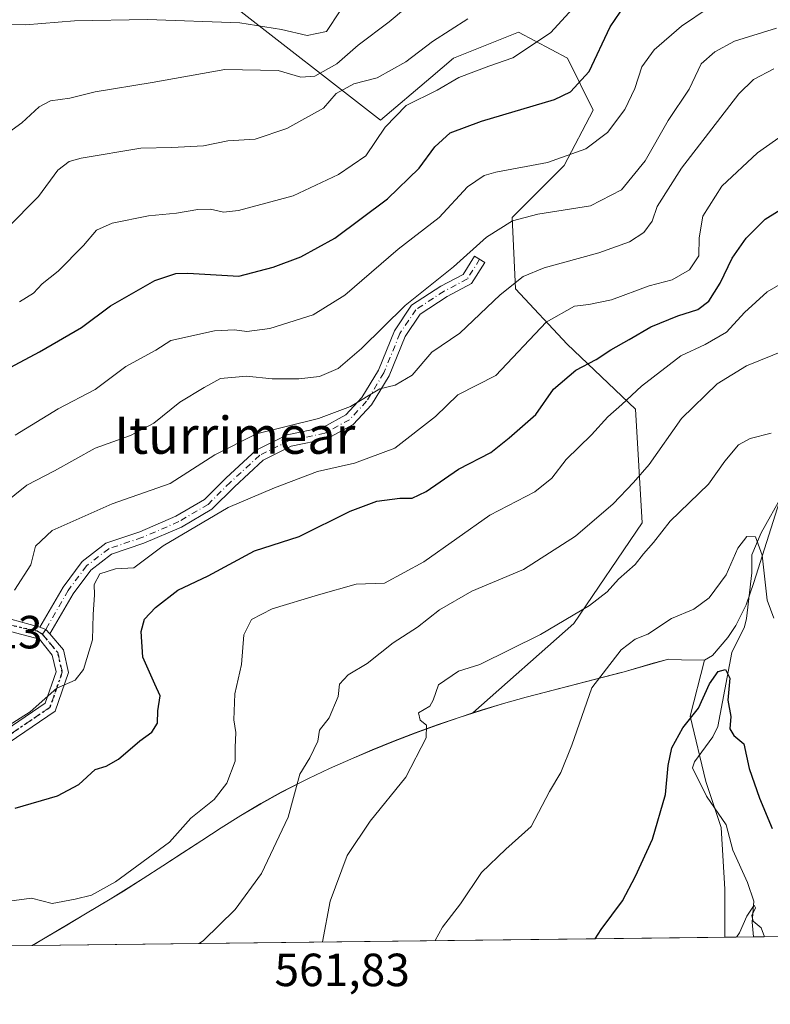
# Model space of a CAD drawing. Units: metres. Extents: x 579863 to 583310, y 4754344 to 4756698.
# Drawn here: x 580956 to 581118, y 4754344 to 4754556 of the extents above; entities that cross this region are included whole.
import ezdxf
from ezdxf.enums import TextEntityAlignment as Align

# ---------------------------------------------------------------- set-up
doc = ezdxf.new("R2010")
doc.units = ezdxf.units.M
doc.header["$MEASUREMENT"] = 0
doc.linetypes.add('DGN Style 4', pattern=[2.6384748266838614, 1.318413404963828, -0.6592067024819142, 0.001648016756204785, -0.6592067024819142])
doc.linetypes.add('DGN Style 5', pattern=[1.1536117293433497, 0.4944050268614355, -0.6592067024819142])
for name, color, linetype, lineweight in [('Arbolado forestal CxS', 92, 'Continuous', 0), ('Camino Cxs', 7, 'Continuous', 0), ('Camino eje', 30, 'DGN Style 4', 13), ('Comarca CxS', 21, 'Continuous', 0), ('Comunidad Autónoma CxS', 142, 'Continuous', 0), ('Corriente natural lineal', 142, 'Continuous', 13), ('Curva de nivel maestra', 30, 'Continuous', 30), ('Curva de nivel normal', 30, 'Continuous', 0), ('Espacio natural protegido CxS', 121, 'Continuous', 0), ('Municipio', 91, 'Continuous', 13), ('Municipio CxS', 4, 'Continuous', 0), ('Prado CxS', 92, 'Continuous', 0), ('Provincia CxS', 1, 'Continuous', 0), ('Ruta', 7, 'DGN Style 5', 30), ('Rótulo de punto de cota en terreno', 7, 'Continuous', 0), ('Texto cartográfico', 7, 'Continuous', 0)]:
    doc.layers.add(name, color=color, linetype=linetype, lineweight=lineweight)
doc.styles.add('Style-Arial', font='txt')

msp = doc.modelspace()

# ---------------------------------------------------------------- linework, layer by layer
at = {"layer": 'Arbolado forestal CxS', "color": 92, "linetype": 'Continuous', "lineweight": 0, "extrusion": (0.114285338508636, 0.001356628505483925, 0.9934470398370839), "elevation": 73404.21072556257, "flags": 128}
msp.add_lwpolyline([(4747125.996318425, -633266.2260051006), (4747125.996318424, -633259.9929237397)], dxfattribs=at)
at = {"layer": 'Arbolado forestal CxS', "color": 92, "linetype": 'Continuous', "lineweight": 0, "extrusion": (-0.1921828343724993, -0.002280392753651962, 0.9813564887345688), "elevation": -121987.0868981482, "flags": 128}
msp.add_lwpolyline([(-4747129.050868288, 625749.7060879144), (-4747129.050868288, 625703.15734031)], dxfattribs=at)
at = {"layer": 'Arbolado forestal CxS', "color": 92, "linetype": 'Continuous', "lineweight": 0, "extrusion": (0.04767256428981092, 0.0005656662393404265, 0.9988628567705076), "elevation": 30952.69046744587, "flags": 128}
msp.add_lwpolyline([(4747129.108506287, -636575.680458073), (4747129.108506287, -636492.5336622547)], dxfattribs=at)
at = {"layer": 'Arbolado forestal CxS', "color": 92, "linetype": 'Continuous', "lineweight": 0}
for points in [[(581053.7143000001, 4754406.793099999, 559.0602000000072), (581075.4627, 4754426.0569, 560.2819000000018), (581090.1546999998, 4754447.744700001, 563.1364999999934), (581088.7559000002, 4754472.2305, 569.5446999999986), (581074.0642999997, 4754486.2227, 578.3629999999976), (581062.8709000006, 4754498.1163, 585.4704999999958), (581062.1715000002, 4754513.5075, 591.4075000000012), (581073.3652999997, 4754524.701099999, 595.276199999993), (581079.6618999997, 4754536.5941, 598.1888999999937), (581074.0654999996, 4754547.787900001, 603.2682999999961), (581063.5713000001, 4754553.3849, 607.1205000000045), (581049.5793000003, 4754547.7885, 607.2396000000008), (581044.6816999996, 4754543.590700001, 606.8107000000019), (581033.8322999999, 4754534.410900001, 606.8653000000049), (581001.8935000002, 4754559.2841, 622.526199999993), (580986.3645000001, 4754656.133099999, 647.9348000000027), (580956.4978999998, 4754679.363500001, 654.542300000001), (580851.9637000002, 4754705.913899999, 662.3935000000056), (580811.7377000004, 4754709.4735, 666.6349999999948), (580748.5129000006, 4754715.068700001, 667.4694000000018), (580711.8063000003, 4754708.712099999, 667.3653999999951), (580675.9698999999, 4754702.506100001, 667.119000000006), (580656.4508999996, 4754698.419500001, 664.8463999999949), (580626.6838999996, 4754691.074100001, 658.3215999999958)], [(581053.7143000001, 4754406.793099999, 559.0602000000072), (581075.4627, 4754426.0569, 560.2819000000018), (581090.1546999998, 4754447.744700001, 563.1364999999934), (581088.7559000002, 4754472.2305, 569.5446999999986), (581074.0642999997, 4754486.2227, 578.3629999999976), (581062.8709000006, 4754498.1163, 585.4704999999958), (581062.1715000002, 4754513.5075, 591.4075000000012), (581073.3652999997, 4754524.701099999, 595.276199999993), (581079.6618999997, 4754536.5941, 598.1888999999937), (581074.0654999996, 4754547.787900001, 603.2682999999961), (581063.5713000001, 4754553.3849, 607.1205000000045), (581049.5793000003, 4754547.7885, 607.2396000000008), (581044.6816999996, 4754543.590700001, 606.8107000000019), (581033.8322999999, 4754534.410900001, 606.8653000000049), (581001.8935000002, 4754559.2841, 622.526199999993), (580986.3645000001, 4754656.133099999, 647.9348000000027), (580956.4978999998, 4754679.363500001, 654.542300000001), (580851.9637000002, 4754705.913899999, 662.3935000000056), (580811.7377000004, 4754709.4735, 666.6349999999948), (580748.5129000006, 4754715.068700001, 667.4694000000018), (580711.8063000003, 4754708.712099999, 667.3653999999951), (580675.9698999999, 4754702.506100001, 667.119000000006), (580656.4508999996, 4754698.419500001, 664.8463999999949), (580626.6838999996, 4754691.074100001, 658.3215999999958)], [(581001.8935000002, 4754559.2841, 622.526199999993), (581033.8322999999, 4754534.410900001, 606.8653000000049), (581044.6816999996, 4754543.590700001, 606.8107000000019), (581049.5793000003, 4754547.7885, 607.2396000000008), (581063.5713000001, 4754553.3849, 607.1205000000045), (581074.0654999996, 4754547.787900001, 603.2682999999961), (581079.6618999997, 4754536.5941, 598.1888999999937), (581073.3652999997, 4754524.701099999, 595.276199999993), (581062.1715000002, 4754513.5075, 591.4075000000012), (581062.8709000006, 4754498.1163, 585.4704999999958), (581074.0642999997, 4754486.2227, 578.3629999999976), (581088.7559000002, 4754472.2305, 569.5446999999986), (581090.1546999998, 4754447.744700001, 563.1364999999934), (581075.4627, 4754426.0569, 560.2819000000018), (581053.7143000001, 4754406.793099999, 559.0602000000072), (581050.7468999998, 4754405.835100001, 559.4375), (581046.0069000004, 4754404.215100001, 560.1279999999971), (581041.3066999996, 4754402.5053, 561.1401000000042), (581036.6366999998, 4754400.715500001, 562.0993000000017), (581032.0069000004, 4754398.8355, 562.9364999999962), (581027.4167, 4754396.875700001, 563.4710999999952), (581022.8567000004, 4754394.835700001, 564.104800000001), (581018.3367, 4754392.705900001, 565.1015999999945), (581016.8667000001, 4754391.9959, 565.476999999999), (581012.4167, 4754389.7061, 566.6967000000004), (581008.0565, 4754387.2763, 567.7428000000073), (581003.7666999997, 4754384.726299999, 568.6203999999998), (580999.5264999997, 4754382.076300001, 569.2073999999993), (580995.3164999997, 4754379.3665, 569.3558000000048), (580991.1265000004, 4754376.626499999, 569.4622999999992), (580986.9364999998, 4754373.876499999, 569.6049000000058), (580982.7363, 4754371.1569, 569.744000000006), (580978.4965000004, 4754368.4869, 570.0957999999955), (580975.5862999996, 4754366.706900001, 569.9787000000069), (580970.6463000001, 4754363.757099999, 569.4033000000054), (580965.8661000002, 4754360.907299999, 568.900999999998), (580961.2562999995, 4754358.1775, 568.3779000000068), (580958.8043999998, 4754356.737000001, 568.161500000002), (580694.6798, 4754353.603, 569.5843000000023)], [(581169.9071000004, 4754359.241900001, 554.6567000000068), (581107.9994000001, 4754358.507400001, 545.7644), (581107.9996999997, 4754368.865300001, 546.5671000000002), (581107.1727, 4754382.095100001, 547.7056000000011), (581103.8651000002, 4754392.0175, 548.136799999993), (581100.5579000004, 4754406.074100001, 550.9043999999994), (581103.5966999996, 4754418.183700001, 552.212400000004), (581098.6370999999, 4754418.234099999, 553.1379000000015), (581095.8268999998, 4754418.394099999, 553.6851000000024), (581092.5267000003, 4754417.484099999, 554.0136000000057), (581086.2969000004, 4754415.6643, 554.7341000000015), (581085.6539000003, 4754415.4981, 554.8175000000047), (581065.1769000003, 4754410.204500001, 557.4575000000041), (581060.3267000001, 4754408.824899999, 558.1312999999936), (581055.5170999998, 4754407.3749, 558.7924000000058), (581053.7143000001, 4754406.793099999, 559.0602000000072), (581075.4627, 4754426.0569, 560.2819000000018), (581090.1546999998, 4754447.744700001, 563.1364999999934), (581088.7559000002, 4754472.2305, 569.5446999999986), (581074.0642999997, 4754486.2227, 578.3629999999976), (581062.8709000006, 4754498.1163, 585.4704999999958), (581062.1715000002, 4754513.5075, 591.4075000000012), (581073.3652999997, 4754524.701099999, 595.276199999993), (581079.6618999997, 4754536.5941, 598.1888999999937), (581074.0654999996, 4754547.787900001, 603.2682999999961), (581063.5713000001, 4754553.3849, 607.1205000000045), (581049.5793000003, 4754547.7885, 607.2396000000008), (581044.6816999996, 4754543.590700001, 606.8107000000019), (581033.8322999999, 4754534.410900001, 606.8653000000049), (581001.8935000002, 4754559.2841, 622.526199999993)], [(581107.9994000001, 4754358.5075, 545.7644), (581107.9996999997, 4754368.865300001, 546.5671000000002), (581107.1727, 4754382.095100001, 547.7056000000011), (581103.8651000002, 4754392.0175, 548.136799999993), (581100.5579000004, 4754406.074100001, 550.9043999999994), (581103.5966999996, 4754418.183700001, 552.212400000004), (581098.6370999999, 4754418.234099999, 553.1379000000015), (581095.8268999998, 4754418.394099999, 553.6851000000024), (581092.5267000003, 4754417.484099999, 554.0136000000057), (581086.2969000004, 4754415.6643, 554.7341000000015), (581085.6539000003, 4754415.4981, 554.8175000000047), (581065.1769000003, 4754410.204500001, 557.4575000000041), (581060.3267000001, 4754408.824899999, 558.1312999999936), (581055.5170999998, 4754407.3749, 558.7924000000058), (581053.7143000001, 4754406.793099999, 559.0602000000072)], [(581053.7143000001, 4754406.793099999, 559.0602000000072), (581050.7468999998, 4754405.835100001, 559.4375), (581046.0069000004, 4754404.215100001, 560.1279999999971), (581041.3066999996, 4754402.5053, 561.1401000000042), (581036.6366999998, 4754400.715500001, 562.0993000000017), (581032.0069000004, 4754398.8355, 562.9364999999962), (581027.4167, 4754396.875700001, 563.4710999999952), (581022.8567000004, 4754394.835700001, 564.104800000001), (581018.3367, 4754392.705900001, 565.1015999999945), (581016.8667000001, 4754391.9959, 565.476999999999), (581012.4167, 4754389.7061, 566.6967000000004), (581008.0565, 4754387.2763, 567.7428000000073), (581003.7666999997, 4754384.726299999, 568.6203999999998), (580999.5264999997, 4754382.076300001, 569.2073999999993), (580995.3164999997, 4754379.3665, 569.3558000000048), (580991.1265000004, 4754376.626499999, 569.4622999999992), (580986.9364999998, 4754373.876499999, 569.6049000000058), (580982.7363, 4754371.1569, 569.744000000006), (580978.4965000004, 4754368.4869, 570.0957999999955), (580975.5862999996, 4754366.706900001, 569.9787000000069), (580970.6463000001, 4754363.757099999, 569.4033000000054), (580965.8661000002, 4754360.907299999, 568.900999999998), (580961.2562999995, 4754358.1775, 568.3779000000068), (580958.8046000004, 4754356.737199999, 568.161500000002)]]:
    msp.add_polyline3d(points, dxfattribs=at)
at = {"layer": 'Camino Cxs', "color": 7, "linetype": 'Continuous', "lineweight": 0, "extrusion": (-0.4581058928431226, -0.7683480860554032, 0.446967794810101), "elevation": -3918932.992341055, "flags": 128}
msp.add_lwpolyline([(-1935775.496941059, 1958775.525075277), (-1935776.738158476, 1958776.235041143), (-1935778.098037697, 1958775.689068337)], dxfattribs=at)
msp.add_lwpolyline([(-1935775.496941059, 1958775.525075277), (-1935776.738158476, 1958776.235041143), (-1935778.098037697, 1958775.689068337)], dxfattribs=at)
at = {"layer": 'Camino Cxs', "color": 7, "linetype": 'Continuous', "lineweight": 0}
msp.add_polyline3d([(580962.6240999997, 4754423.8575, 585.9045999999944), (580961.7204999998, 4754424.765699999, 586.5396999999939), (580960.4275000002, 4754425.252499999, 586.0513000000064), (580965.4539000001, 4754433.8891, 587.2804999999935), (580969.5727000004, 4754439.380700001, 587.0347999999941), (580974.6485000001, 4754443.328299999, 587.2451000000001), (580981.9496999999, 4754445.7619, 589.4510000000009), (580989.7641000003, 4754449.1479, 592.366200000004), (580995.9018999999, 4754452.7281, 593.3657999999997), (581000.5657000003, 4754457.3915, 591.5647000000026), (581007.0707, 4754463.3541, 594.3361000000004), (581013.7352999998, 4754466.6865, 592.6803999999975), (581021.3828999996, 4754468.2685, 595.4014000000025), (581026.3211000003, 4754470.984300001, 594.6606999999931), (581029.7927000001, 4754474.703700001, 596.3457000000053), (581033.3733000001, 4754480.585700001, 600.1572000000015), (581036.8230999997, 4754489.077099999, 602.3513999999996), (581040.4839000005, 4754494.568299999, 601.7786999999954), (581046.8438999997, 4754498.715700001, 601.3108999999968), (581051.6139000002, 4754501.226100001, 602.9520000000048), (581054.0736999996, 4754505.161499999, 603.9712000000001), (581056.2785, 4754503.783500001, 600.8901999999945), (581053.4463000001, 4754499.252499999, 601.3224999999948), (581048.1623000001, 4754496.4715, 598.6022999999988), (581042.3510999996, 4754492.6819, 595.9622999999992), (581039.1327000001, 4754487.8543, 600.4918000000034), (581035.7030999997, 4754479.412900001, 597.6437000000005), (581031.8750999998, 4754473.124299999, 592.5877999999939), (581027.9382999997, 4754468.906300001, 594.4550000000017), (581022.2928999999, 4754465.801700001, 596.0813000000053), (581014.5944999997, 4754464.209100001, 593.8111000000063), (581008.5591000002, 4754461.191500001, 591.7358999999997), (581002.3640999999, 4754455.5131, 591.1119999999937), (580997.5025000004, 4754450.651699999, 593.100099999996), (580990.9401000004, 4754446.823899999, 591.7676000000065), (580982.8794999998, 4754443.3311, 587.0209999999934), (580975.8931, 4754441.002499999, 584.6100000000006), (580971.4436999997, 4754437.542099999, 583.1043000000063), (580967.6249000002, 4754432.450300001, 586.3505000000005)], close=True, dxfattribs=at)
for points in [[(580960.4275000002, 4754425.252499999, 586.0513000000064), (580965.4539000001, 4754433.8891, 587.2804999999935), (580969.5727000004, 4754439.380700001, 587.0347999999941), (580974.6485000001, 4754443.328299999, 587.2451000000001), (580981.9496999999, 4754445.7619, 589.4510000000009), (580989.7641000003, 4754449.1479, 592.366200000004), (580995.9018999999, 4754452.7281, 593.3657999999997), (581000.5657000003, 4754457.3915, 591.5647000000026), (581007.0707, 4754463.3541, 594.3361000000004), (581013.7352999998, 4754466.6865, 592.6803999999975), (581021.3828999996, 4754468.2685, 595.4014000000025), (581026.3211000003, 4754470.984300001, 594.6606999999931), (581029.7927000001, 4754474.703700001, 596.3457000000053), (581033.3733000001, 4754480.585700001, 600.1572000000015), (581036.8230999997, 4754489.077099999, 602.3513999999996), (581040.4839000005, 4754494.568299999, 601.7786999999954), (581046.8438999997, 4754498.715700001, 601.3108999999968), (581051.6139000002, 4754501.226100001, 602.9520000000048), (581054.0736999996, 4754505.161499999, 603.9712000000001), (581056.2785, 4754503.783500001, 600.8901999999945), (581053.4463000001, 4754499.252499999, 601.3224999999948), (581048.1623000001, 4754496.4715, 598.6022999999988), (581042.3510999996, 4754492.6819, 595.9622999999992), (581039.1327000001, 4754487.8543, 600.4918000000034), (581035.7030999997, 4754479.412900001, 597.6437000000005), (581031.8750999998, 4754473.124299999, 592.5877999999939), (581027.9382999997, 4754468.906300001, 594.4550000000017), (581022.2928999999, 4754465.801700001, 596.0813000000053), (581014.5944999997, 4754464.209100001, 593.8111000000063), (581008.5591000002, 4754461.191500001, 591.7358999999997), (581002.3640999999, 4754455.5131, 591.1119999999937), (580997.5025000004, 4754450.651699999, 593.100099999996), (580990.9401000004, 4754446.823899999, 591.7676000000065), (580982.8794999998, 4754443.3311, 587.0209999999934), (580975.8931, 4754441.002499999, 584.6100000000006), (580971.4436999997, 4754437.542099999, 583.1043000000063), (580967.6249000002, 4754432.450300001, 586.3505000000005), (580962.6240999997, 4754423.8575, 585.9045999999944)], [(580842.2339000005, 4754428.715500001, 600.282600000006), (580849.1435000002, 4754424.632300001, 601.8975999999967), (580873.6671000002, 4754419.7919, 601.9061999999976), (580894.1098999997, 4754418.4935, 601.1235000000015), (580915.5401, 4754418.817700001, 594.9961000000039), (580934.6023000004, 4754421.402100001, 595.2010000000009), (580944.6815, 4754424.9783, 589.0993000000017), (580954.2279000003, 4754427.0239, 584.907600000006), (580960.4275000002, 4754425.252499999, 586.0513000000064)], [(580868.7993999999, 4754355.669000001, 577.781099999993), (580886.0175000001, 4754362.842900001, 582.1766999999963), (580899.9795000004, 4754369.9857, 583.6958000000013), (580937.4757000003, 4754392.4825, 582.3810999999987), (580961.5888999999, 4754408.878500001, 584.6082000000024), (580963.9379000004, 4754415.631300001, 581.8714999999938), (580963.1118999999, 4754419.2105, 582.6350999999995), (580960.3646999998, 4754422.683499999, 583.8540000000066), (580954.1379000006, 4754424.3455, 585.1215999999986), (580945.3914999999, 4754422.4715, 586.5267000000022), (580935.2181000002, 4754418.8619, 594.1650999999983), (580915.7351000002, 4754416.2203, 593.7548999999999), (580894.0471000001, 4754415.892300001, 600.5004000000044), (580873.3315000003, 4754417.207900001, 600.5532999999997), (580848.2037000004, 4754422.1677, 599.1707000000024), (580840.7407000001, 4754426.5779, 600.5617000000057)], [(580954.2279000003, 4754427.0239, 584.907600000006), (580960.4275000002, 4754425.252499999, 586.0513000000064), (580961.7204999998, 4754424.765699999, 586.5396999999939), (580962.6240999997, 4754423.8575, 585.9045999999944), (580965.5060999999, 4754420.3989, 583.1843999999984), (580966.6398999998, 4754415.485300001, 582.3812999999936), (580963.7620999999, 4754407.212099999, 584.7158000000054), (580938.8766999999, 4754390.290899999, 582.0495999999986)], [(580962.6240999997, 4754423.8575, 585.9045999999944), (580965.5060999999, 4754420.3989, 583.1843999999984), (580966.6398999998, 4754415.485300001, 582.3812999999936), (580963.7620999999, 4754407.212099999, 584.7158000000054), (580938.8766999999, 4754390.290899999, 582.0495999999986), (580901.2418999998, 4754367.711100001, 580.287599999996), (580887.1113, 4754360.481899999, 580.5654999999971), (580875.7580000004, 4754355.751599999, 576.9039000000049)], [(580937.4757000003, 4754392.4825, 582.3810999999987), (580961.5888999999, 4754408.878500001, 584.6082000000024), (580963.9379000004, 4754415.631300001, 581.8714999999938), (580963.1118999999, 4754419.2105, 582.6350999999995), (580960.3646999998, 4754422.683499999, 583.8540000000066), (580954.1379000006, 4754424.3455, 585.1215999999986)]]:
    msp.add_polyline3d(points, dxfattribs=at)
at = {"layer": 'Camino eje', "color": 30, "linetype": 'DGN Style 4', "lineweight": 13}
for points in [[(581055.1760999998, 4754504.4725, 602.3650000000052), (581052.5301000001, 4754500.2393, 601.9205999999976), (581047.5031000003, 4754497.593699999, 598.9872000000032), (581041.4175000004, 4754493.6251, 598.9676999999938), (581037.9779000003, 4754488.465700001, 601.432799999995), (581034.5380999995, 4754479.999299999, 598.8157999999967), (581030.8339000001, 4754473.913899999, 594.4320000000008), (581027.1297000004, 4754469.9453, 594.3828000000067), (581021.8378999997, 4754467.0351, 595.2597999999998), (581014.1649000002, 4754465.447699999, 593.1321000000025), (581007.8148999996, 4754462.2729, 592.6235000000015), (581001.4649, 4754456.452299999, 591.3184000000037), (580996.7023, 4754451.689900001, 593.228099999993), (580990.3520999998, 4754447.985900001, 591.8959999999934), (580982.4146999996, 4754444.546499999, 587.982600000003), (580975.2708999999, 4754442.165300001, 585.3524000000034), (580970.5083, 4754438.461300001, 584.9943000000058), (580966.5395000001, 4754433.169700001, 586.7896000000037), (580961.7204999998, 4754424.765699999, 586.5396999999939), (580961.0425000004, 4754423.7247, 585.061400000006)], [(580841.4873000003, 4754427.646700001, 600.4361000000063), (580848.6737000003, 4754423.4001, 600.289300000004), (580873.4993000003, 4754418.4999, 601.1184000000068), (580894.0784999998, 4754417.1929, 600.5173000000068), (580915.6375000002, 4754417.519099999, 593.5513999999966), (580934.9101, 4754420.131899999, 594.6027999999933), (580945.0365000004, 4754423.7249, 587.7451000000001), (580954.1829000004, 4754425.684699999, 585.0081000000064), (580959.9188999999, 4754424.378500001, 584.9934000000068), (580961.0425000004, 4754423.7247, 585.061400000006)], [(580961.0425000004, 4754423.7247, 585.061400000006), (580964.3091000002, 4754419.8047, 582.9510000000009), (580965.2889, 4754415.558300001, 582.1251000000047), (580962.6754999999, 4754408.045299999, 584.2955999999976), (580938.1763000004, 4754391.386700001, 582.0889000000025), (580900.6107000001, 4754368.8485, 582.1193000000058), (580886.5645000003, 4754361.662500001, 581.1386999999959), (580872.2785999998, 4754355.7104, 578.3810999999987)]]:
    msp.add_polyline3d(points, dxfattribs=at)
at = {"layer": 'Comarca CxS', "color": 21, "linetype": 'Continuous', "lineweight": 0, "flags": 128}
msp.add_lwpolyline([(582254.2455475881, 4754372.108433504), (580958.8444352347, 4754356.737524049), (580133.9444684726, 4754346.94946491), (579890.4300006079, 4754344.059982417), (579863.4500006092, 4756657.509982391)], dxfattribs=at)
at = {"layer": 'Comunidad Autónoma CxS', "color": 142, "linetype": 'Continuous', "lineweight": 0, "flags": 128}
msp.add_lwpolyline([(580133.9444684726, 4754346.94946491), (579890.4300006079, 4754344.059982417), (579863.4500006092, 4756657.509982391), (580065.3879298702, 4756659.907547059), (583261.9800006361, 4756697.859982393), (583267.516678413, 4756242.837510965), (583290.130000636, 4754384.399982415), (582254.2455475881, 4754372.108433504), (580958.8444352347, 4754356.737524049)], close=True, dxfattribs=at)
at = {"layer": 'Corriente natural lineal', "color": 142, "linetype": 'Continuous', "lineweight": 13}
msp.add_polyline3d([(581120.4765, 4754453.8738, 558.0574000000051), (581115.7840999998, 4754445.602399999, 556.6931999999942), (581113.8343000002, 4754440.871200001, 555.5077000000019), (581113.8053000001, 4754436.988100001, 554.7884999999952), (581112.6914999997, 4754427.1505, 552.2786000000051), (581112.2198999999, 4754425.342800001, 552.1089999999967), (581109.5221999995, 4754419.7906, 551.7596999999951), (581106.4765999997, 4754403.8836, 549.8165000000008), (581105.3750999998, 4754401.618899999, 549.3870000000024), (581101.4819999998, 4754396.2775, 548.5589000000036), (581101, 4754395, 548.6900000000023), (581104.0104, 4754388.859999999, 548.1184999999969), (581108.2493000003, 4754382.681, 547.7744999999995), (581109.6978000002, 4754377.267700001, 547.556700000001), (581112.8925999999, 4754370.2762, 546.142200000002), (581114.2432000004, 4754366.281500001, 545.6211000000039), (581113.8661000002, 4754361.730000001, 545.5840000000027), (581114.1913000002, 4754358.580800001, 545.0519999999962)], dxfattribs=at)
at = {"layer": 'Curva de nivel maestra', "color": 30, "linetype": 'Continuous', "lineweight": 30, "flags": 128}
for points, elevation in [([(580949.8399999999, 4754478.920100001), (580960.3399999999, 4754484.550100001), (580969.4100000003, 4754489.780099999), (580975.6600000003, 4754494.4301), (580985.2199999997, 4754499.920100001), (580989.7100000001, 4754501.4301), (580992.3099999996, 4754501.4801), (581003.3399999999, 4754500.8301), (581010.6699999999, 4754502.780099999), (581016.6699999999, 4754505.0001), (581024, 4754509.020099999), (581035.3399999999, 4754517.530099999), (581042.1299999999, 4754524.120100001), (581045.5, 4754528.720100001), (581048.7999999998, 4754531.700099999), (581055.5700000003, 4754534.2501), (581071.2800000003, 4754538.880100001), (581074.7800000003, 4754540.530099999), (581078.7599999999, 4754544.880100001), (581083.2599999999, 4754554.540100001), (581086.5, 4754559.280099999)], 600), ([(580955.1399999997, 4754386.280099999), (580964.2400000002, 4754388.920100001), (580968.8099999996, 4754391.370100001), (580972.3600000005, 4754394.640100001), (580974.7400000002, 4754395.340100001), (580977.3600000005, 4754396.8301), (580982, 4754400.780099999), (580984.5800000001, 4754402.640100001), (580985.7999999998, 4754404.5801), (580985.8499999996, 4754407.270099999), (580986.3399999999, 4754410.5101), (580985.1900000004, 4754412.970100001), (580982.6399999997, 4754418.840100001), (580982.2999999998, 4754424.350099999), (580983.0099999999, 4754427.020099999), (580985.3600000005, 4754429.470100001), (580990.1699999999, 4754433.2601), (580996.6699999999, 4754436.350099999), (581006.6500000004, 4754441.720100001), (581016.2800000003, 4754444.8101), (581027.29, 4754450.220100001), (581033.04, 4754452.4101), (581038, 4754453.050100001), (581040.6699999999, 4754453.0701), (581043.6699999999, 4754454.4801), (581050.6399999997, 4754459.300100001), (581057.5599999996, 4754462.9101), (581061.54, 4754466.040100001), (581067.2800000003, 4754471.0601), (581071.1200000001, 4754476.4901), (581075.8799999999, 4754480.610099999), (581080.29, 4754482.9101), (581083.4000000004, 4754484.9901), (581087.3799999999, 4754487.1801), (581092.0199999996, 4754489.920100001), (581097.8499999996, 4754492.290100001), (581102.2100000001, 4754493.640100001), (581104.5499999998, 4754495.440099999), (581107, 4754499.350099999), (581109.5700000003, 4754504.690099999), (581112.5800000001, 4754509.020099999), (581116.7000000002, 4754513.100099999), (581124.6200000001, 4754518.050100001)], 575), ([(581080.0653999997, 4754358.176100001), (581081.3399999999, 4754360.140100001), (581085.9400000004, 4754366.3101), (581088.7300000004, 4754371.670100001), (581092.4400000004, 4754379.600099999), (581095.1799999997, 4754389.220100001), (581095.75, 4754395.4901), (581096.5999999996, 4754399.300100001), (581098.9500000002, 4754403.5801), (581102.3399999999, 4754407.840100001), (581104.6699999999, 4754413.040100001), (581106.5800000001, 4754415.710100001), (581108.0999999996, 4754416.140100001), (581109.0599999996, 4754414.2601), (581108.6299999999, 4754409.520099999), (581109.2699999996, 4754406.020099999), (581109.0800000001, 4754403.340100001), (581109.9600000001, 4754401.960100001), (581112.1100000005, 4754400.120100001), (581113.2199999997, 4754394.860099999), (581115.4600000001, 4754388.450099999), (581118.1900000004, 4754381.880100001)], 550)]:
    msp.add_lwpolyline(points, dxfattribs=dict(at, elevation=elevation))
at = {"layer": 'Curva de nivel normal', "color": 30, "linetype": 'Continuous', "lineweight": 0, "flags": 128}
for points, elevation in [([(581083.2400000002, 4754567.25), (581070.4400000004, 4754553.25), (581062.3600000005, 4754547.859999999), (581057.1600000003, 4754546.050000001), (581050.6699999999, 4754543.619999999), (581046, 4754540.880000001), (581039.3200000003, 4754537.560000001), (581034.7999999998, 4754532.949999999), (581030.6699999999, 4754526.720000001), (581024.7599999999, 4754522.74), (581015, 4754518.119999999), (581003.2400000002, 4754514.949999999), (581000.0300000003, 4754514.65), (580997.2400000002, 4754515.26), (580994.4900000002, 4754515.17), (580989.9000000004, 4754514.439999999), (580983.8799999999, 4754513.850000001), (580976, 4754512.26), (580972.6699999999, 4754510.75), (580969.8399999999, 4754507.439999999), (580964.3600000005, 4754501.92), (580960.9299999997, 4754499.199999999), (580959.0999999996, 4754497.16), (580956.0599999996, 4754495.32)], 605), ([(581045.7999999998, 4754564.180000001), (581035.6699999999, 4754555.58), (581029, 4754550.619999999), (581024.4100000003, 4754546.560000001), (581019.6900000004, 4754543.92), (581016.6699999999, 4754543.680000001), (581011.7800000003, 4754545.130000001), (581000.2800000003, 4754545.32), (580984.6699999999, 4754542.529999999), (580972.3399999999, 4754540.539999999), (580966.9400000004, 4754539.199999999), (580962.7599999999, 4754538.57), (580960.2800000003, 4754537.279999999), (580956.5999999996, 4754533.83), (580952.3700000001, 4754530.82)], 615), ([(581025.1299999999, 4754557.949999999), (581022.2199999997, 4754553.529999999), (581018.04, 4754552.67), (581012.5, 4754553.960000001), (581003.4900000002, 4754555.380000001), (580983.6699999999, 4754556.140000001), (580967.9199999999, 4754555.83), (580957.3600000005, 4754554.930000001), (580952.9199999999, 4754555.07)], 620), ([(580955.1299999999, 4754466.619999999), (580964.4100000003, 4754472.26), (580972.3399999999, 4754476.439999999), (580978.9400000004, 4754481.42), (580985.4000000004, 4754484.880000001), (580988.6600000003, 4754486.970000001), (580998.0599999996, 4754489.08), (581002.3399999999, 4754489.310000001), (581005, 4754488.91), (581010, 4754489.600000001), (581019.29, 4754492.5), (581026.1600000003, 4754496.789999999), (581037.6500000004, 4754506.630000001), (581046.4699999997, 4754513.5), (581052.5899999999, 4754520.08), (581056.1200000001, 4754522.52), (581058.6299999999, 4754523.27), (581069.79, 4754525.350000001), (581078.0199999996, 4754528.279999999), (581082.7000000002, 4754531.810000001), (581086.4800000004, 4754536.75), (581088.6200000001, 4754541.25), (581090.1399999997, 4754545.949999999), (581092.7599999999, 4754549.58), (581098.6600000003, 4754554.699999999), (581104.6500000004, 4754558.730000001)], 595), ([(580953.4000000004, 4754511.15), (580960.1900000004, 4754518.01), (580964.3399999999, 4754523.680000001), (580966.7800000003, 4754525.539999999), (580969.3399999999, 4754526.26), (580982.2300000004, 4754528.41), (580988.8700000001, 4754528.560000001), (580995.7199999997, 4754528.939999999), (581000.9600000001, 4754529.970000001), (581006.8399999999, 4754530.359999999), (581013.6799999997, 4754532.67), (581021.5599999996, 4754537.02), (581024.2699999996, 4754540.16), (581028.0599999996, 4754542.279999999), (581033.0899999999, 4754543.560000001), (581039.2699999996, 4754547.01), (581045.0300000003, 4754551.350000001), (581052.6500000004, 4754556.279999999)], 610), ([(580950.1600000003, 4754449.850000001), (580957.6100000005, 4754455.850000001), (580963.6200000001, 4754458.930000001), (580972.3399999999, 4754463.789999999), (580980, 4754466.57), (580985, 4754469.220000001), (580990.6200000001, 4754473.720000001), (580995.8200000003, 4754476.880000001), (580999.3899999997, 4754478.800000001), (581004.9800000004, 4754479.34), (581010.4699999997, 4754478.76), (581016.2599999999, 4754478.710000001), (581020.6699999999, 4754479.26), (581024.6699999999, 4754480.980000001), (581029.7100000001, 4754485.24), (581039.1399999997, 4754494.5), (581049.5599999996, 4754502.82), (581056.6600000003, 4754509.24), (581062.2699999996, 4754512.76), (581067.7300000004, 4754514.189999999), (581079.0199999996, 4754515.980000001), (581085.75, 4754519.470000001), (581090.8399999999, 4754525.689999999), (581095.79, 4754534.350000001), (581100.3399999999, 4754541.08), (581102.9199999999, 4754546.58), (581105.8399999999, 4754549.140000001), (581110.0800000001, 4754551.470000001), (581119.1299999999, 4754554.25)], 590), ([(581118.5499999998, 4754545.49), (581114.1699999999, 4754543.210000001), (581111, 4754540.130000001), (581098.6900000004, 4754524.119999999), (581093.4199999999, 4754515.82), (581092.3600000005, 4754512.710000001), (581090.54, 4754510.230000001), (581087.4900000002, 4754508.220000001), (581080.8799999999, 4754505.890000001), (581069.0499999998, 4754502.609999999), (581064.5199999996, 4754500.74), (581059.5999999996, 4754496.83), (581050.8899999997, 4754488.600000001), (581044.8899999997, 4754484.51), (581040.6699999999, 4754479.560000001), (581037, 4754477.4), (581033.6699999999, 4754476.57), (581027.3399999999, 4754472.810000001), (581020.4600000001, 4754470.17), (581007.1299999999, 4754466.92), (580998.1100000005, 4754462.41), (580988.54, 4754456.17), (580976.0599999996, 4754451.82), (580963.1200000001, 4754446.07), (580959.5199999996, 4754442.720000001), (580958.5, 4754438.689999999), (580954.9800000004, 4754433.26)], 585), ([(580950.2699999996, 4754401.939999999), (580958.3300000001, 4754407.02), (580964.1399999997, 4754412.140000001), (580968.0800000001, 4754413.82), (580969.8600000005, 4754416.140000001), (580971.7699999996, 4754422.52), (580971.9000000004, 4754427.970000001), (580972.2000000002, 4754432.220000001), (580972.1299999999, 4754434.430000001), (580973.3799999999, 4754436.76), (580976.7199999997, 4754437.84), (580980.6699999999, 4754438.01), (580987, 4754442.810000001), (581001, 4754451.060000001), (581011, 4754455.27), (581020.2300000004, 4754458.789999999), (581028.2400000002, 4754460.609999999), (581036.9000000004, 4754463.83), (581045.6699999999, 4754470.600000001), (581050.5, 4754475.26), (581058.6699999999, 4754479.430000001), (581069.5, 4754490.939999999), (581075.5899999999, 4754494.380000001), (581078.6799999997, 4754494.730000001), (581083.5899999999, 4754495.74), (581091.6699999999, 4754498.76), (581096.6699999999, 4754500.09), (581100.3600000005, 4754502.210000001), (581102.3799999999, 4754505.199999999), (581102.4299999997, 4754509.08), (581103.2699999996, 4754513.75), (581107.3399999999, 4754520.199999999), (581115, 4754527.4), (581123.5300000003, 4754533.380000001)], 580), ([(580952.7400000002, 4754366.109999999), (580958.6399999997, 4754366.949999999), (580963.0800000001, 4754365.76), (580968.0599999996, 4754366.689999999), (580971.5599999996, 4754367.539999999), (580976.75, 4754370.439999999), (580988.3600000005, 4754378.960000001), (580993, 4754384.119999999), (580998, 4754388.180000001), (581000.7300000004, 4754391.680000001), (581002.5, 4754396.380000001), (581002.5, 4754399.350000001), (581002.6299999999, 4754402.600000001), (581002.2400000002, 4754405.34), (581002.4199999999, 4754410.930000001), (581003.8600000005, 4754417.25), (581004.3700000001, 4754423.609999999), (581006.0199999996, 4754426.92), (581010.5099999999, 4754429.180000001), (581020.4400000004, 4754432.24), (581028.5700000003, 4754434.5), (581034.6699999999, 4754434.76), (581043.1699999999, 4754439.369999999), (581057.3499999996, 4754449.369999999), (581067.0599999996, 4754454.439999999), (581070.7599999999, 4754457.32), (581073.8399999999, 4754461.34), (581079.2999999998, 4754466.65), (581082.7599999999, 4754470.550000001), (581085.7800000003, 4754473.180000001), (581090.04, 4754477.130000001), (581098.5, 4754483.689999999), (581103.7300000004, 4754486.15), (581108.3600000005, 4754488.800000001), (581112.2100000001, 4754493.039999999), (581117.0800000001, 4754497.449999999), (581124.0800000001, 4754501.49)], 570), ([(580994.7335999999, 4754357.1634), (580995.6699999999, 4754357.82), (581002.5499999998, 4754364.460000001), (581008.2199999997, 4754372.25), (581013.9100000003, 4754384.350000001), (581016.4400000004, 4754393.630000001), (581018.6299999999, 4754397.140000001), (581020.3399999999, 4754400.720000001), (581020.7000000002, 4754403.060000001), (581022.7400000002, 4754405.76), (581024.6799999997, 4754410.369999999), (581024.9600000001, 4754413.02), (581026.8300000001, 4754414.980000001), (581030.9699999997, 4754417.41), (581036.5499999998, 4754421.91), (581041.7800000003, 4754425.25), (581046.5599999996, 4754429.02), (581053.4600000001, 4754433.02), (581064.5999999996, 4754437.689999999), (581075.8399999999, 4754444.880000001), (581083.9600000001, 4754451.810000001), (581088.3399999999, 4754456.449999999), (581091.6699999999, 4754460.289999999), (581098.6699999999, 4754470.199999999), (581106.3399999999, 4754477.65), (581112.6699999999, 4754481.539999999), (581127, 4754487.350000001)], 565), ([(581021.3053000001, 4754357.478800001), (581022.9800000004, 4754366.279999999), (581026.6699999999, 4754376.130000001), (581031.5800000001, 4754383.529999999), (581039.2800000003, 4754392.960000001), (581043.6600000003, 4754401.439999999), (581043.7199999997, 4754404.16), (581042.3899999997, 4754405.230000001), (581042.0199999996, 4754406.82), (581044.4199999999, 4754408.289999999), (581045.1399999997, 4754409.550000001), (581046.2800000003, 4754412.869999999), (581050.5999999996, 4754415.76), (581055.2100000001, 4754417.210000001), (581068.2599999999, 4754423.699999999), (581078.8200000003, 4754429.960000001), (581082.6699999999, 4754432.859999999), (581085.1100000005, 4754435.630000001), (581088.6799999997, 4754438.77), (581090.4800000004, 4754441.060000001), (581092.5999999996, 4754443.5), (581096.2400000002, 4754448.100000001), (581104.4600000001, 4754456.029999999), (581107.9900000002, 4754461.02), (581110.9500000002, 4754464.5), (581113.4500000002, 4754465.880000001), (581118, 4754467.029999999)], 560), ([(581045.6036, 4754357.767000001), (581047.1500000004, 4754360.689999999), (581051.0700000003, 4754365.689999999), (581055.5899999999, 4754372.439999999), (581060.7999999998, 4754377.439999999), (581066.2999999998, 4754382.32), (581070.2100000001, 4754389.859999999), (581072.6399999997, 4754394), (581075, 4754399.859999999), (581079.3399999999, 4754412.180000001), (581085.6699999999, 4754420.42), (581088.6799999997, 4754422.65), (581091.3700000001, 4754423.76), (581096.5099999999, 4754427.130000001), (581101.2800000003, 4754429.130000001), (581104.5899999999, 4754431.560000001), (581108.2999999998, 4754436.529999999), (581110.79, 4754442.25), (581112.7000000002, 4754444.800000001), (581114.5899999999, 4754444.74), (581116.0499999998, 4754440.76), (581117.0800000001, 4754431.100000001), (581118.5099999999, 4754427.189999999)], 555), ([(581116.5217000004, 4754358.6086), (581115.8099999996, 4754360.5), (581114.0800000001, 4754361.939999999), (581113.8399999999, 4754363.189999999), (581114.5999999996, 4754364.859999999), (581114.3200000003, 4754365.390000001), (581112.7000000002, 4754363.050000001), (581111.1299999999, 4754359.439999999), (581110.5102000004, 4754358.5372)], 545)]:
    msp.add_lwpolyline(points, dxfattribs=dict(at, elevation=elevation))
at = {"layer": 'Espacio natural protegido CxS', "color": 121, "linetype": 'Continuous', "lineweight": 0, "flags": 128}
msp.add_lwpolyline([(580133.9444684726, 4754346.94946491), (579890.4300006079, 4754344.059982417), (579863.4500006092, 4756657.509982391), (580065.3879298702, 4756659.907547059), (583261.9800006361, 4756697.859982393), (583267.516678413, 4756242.837510965), (583290.130000636, 4754384.399982415), (582254.2455475881, 4754372.108433504), (580958.8444352347, 4754356.737524049)], close=True, dxfattribs=at)
at = {"layer": 'Municipio', "color": 91, "linetype": 'Continuous', "lineweight": 13, "flags": 128}
msp.add_lwpolyline([(581119.7429999989, 4754452.306000001), (581114.2179999996, 4754434.864), (581112.5919999997, 4754430.053000002), (581110.3539999998, 4754425.592000001), (581108.6669999987, 4754423.011999999), (581105.3459999984, 4754419.164), (581103.5949999995, 4754418.153000001), (581098.6339999986, 4754418.208000001), (581095.8259999988, 4754418.36), (581092.5189999993, 4754417.450999999), (581086.2869999978, 4754415.635000002), (581065.1720000004, 4754410.171000003), (581060.3259999997, 4754408.800000003), (581055.5159999996, 4754407.345000002), (581050.7419999978, 4754405.805999998), (581046.003999999, 4754404.183000001), (581041.301, 4754402.474999999), (581036.6349999979, 4754400.683999999), (581032.0029999992, 4754398.807), (581027.4079999996, 4754396.847), (581022.8489999986, 4754394.802000001), (581018.3260000006, 4754392.673000002), (581016.8599999994, 4754391.963000001), (581012.4139999987, 4754389.680000001), (581008.0529999991, 4754387.246000002), (581003.7579999992, 4754384.692000002), (580999.5159999992, 4754382.046), (580995.3069999992, 4754379.336999999), (580986.9289999993, 4754373.846000002), (580982.7259999987, 4754371.122), (580978.4929999989, 4754368.452000001), (580975.5849999984, 4754366.680000001), (580961.2469999995, 4754358.147999999), (580958.8444352361, 4754356.737524053)], dxfattribs=at)
msp.add_lwpolyline([(581119.7429999989, 4754452.306000001), (581114.2179999996, 4754434.864), (581112.5919999997, 4754430.053000002), (581110.3539999998, 4754425.592000001), (581108.6669999987, 4754423.011999999), (581105.3459999984, 4754419.164), (581103.5949999995, 4754418.153000001), (581098.6339999986, 4754418.208000001), (581095.8259999988, 4754418.36), (581092.5189999993, 4754417.450999999), (581086.2869999978, 4754415.635000002), (581065.1720000004, 4754410.171000003), (581060.3259999997, 4754408.800000003), (581055.5159999996, 4754407.345000002), (581050.7419999978, 4754405.805999998), (581046.003999999, 4754404.183000001), (581041.301, 4754402.474999999), (581036.6349999979, 4754400.683999999), (581032.0029999992, 4754398.807), (581027.4079999996, 4754396.847), (581022.8489999986, 4754394.802000001), (581018.3260000006, 4754392.673000002), (581016.8599999994, 4754391.963000001), (581012.4139999987, 4754389.680000001), (581008.0529999991, 4754387.246000002), (581003.7579999992, 4754384.692000002), (580999.5159999992, 4754382.046), (580995.3069999992, 4754379.336999999), (580986.9289999993, 4754373.846000002), (580982.7259999987, 4754371.122), (580978.4929999989, 4754368.452000001), (580975.5849999984, 4754366.680000001), (580961.2469999995, 4754358.147999999), (580958.8444352361, 4754356.737524053)], dxfattribs=at)
at = {"layer": 'Municipio CxS', "color": 4, "linetype": 'Continuous', "lineweight": 0, "flags": 128}
for points in [[(581119.7429999998, 4754452.306), (581114.2180000005, 4754434.863999999), (581112.5920000006, 4754430.053), (581110.3540000007, 4754425.592), (581108.6669999994, 4754423.012), (581105.3459999993, 4754419.164000001), (581103.5950000003, 4754418.153), (581098.6339999994, 4754418.208000001), (581095.8259999995, 4754418.359999999), (581092.5190000001, 4754417.450999998), (581086.2869999986, 4754415.635000001), (581065.1720000012, 4754410.171000001), (581060.3260000005, 4754408.800000002), (581055.5160000003, 4754407.345000001), (581050.7419999987, 4754405.806), (581046.0039999998, 4754404.183), (581041.3010000007, 4754402.475000001), (581036.6349999988, 4754400.684), (581032.0029999999, 4754398.807), (581027.4080000005, 4754396.846999999), (581022.8489999995, 4754394.802), (581018.3260000015, 4754392.673000001), (581016.8600000002, 4754391.963000001), (581012.4139999995, 4754389.680000001), (581008.0530000001, 4754387.246), (581003.758, 4754384.692000001), (580999.5160000002, 4754382.045999999), (580995.307, 4754379.336999999), (580986.9290000001, 4754373.846000001), (580982.7259999994, 4754371.121999999), (580978.4929999998, 4754368.452), (580975.5849999993, 4754366.680000001), (580961.2470000003, 4754358.148), (580958.8444352347, 4754356.737524049), (580133.9444684726, 4754346.94946491)], [(582254.2455475881, 4754372.108433504), (580958.8444352347, 4754356.737524049), (580961.2470000003, 4754358.148), (580975.5849999993, 4754366.680000001), (580978.4929999998, 4754368.452), (580982.7259999994, 4754371.121999999), (580986.9290000001, 4754373.846000001), (580995.307, 4754379.336999999), (580999.5160000002, 4754382.045999999), (581003.758, 4754384.692000001), (581008.0530000001, 4754387.246), (581012.4139999995, 4754389.680000001), (581016.8600000002, 4754391.963000001), (581018.3260000015, 4754392.673000001), (581022.8489999995, 4754394.802), (581027.4080000005, 4754396.846999999), (581032.0029999999, 4754398.807), (581036.6349999988, 4754400.684), (581041.3010000007, 4754402.475000001), (581046.0039999998, 4754404.183), (581050.7419999987, 4754405.806), (581055.5160000003, 4754407.345000001), (581060.3260000005, 4754408.800000002), (581065.1720000012, 4754410.171000001), (581086.2869999986, 4754415.635000001), (581092.5190000001, 4754417.450999998), (581095.8259999995, 4754418.359999999), (581098.6339999994, 4754418.208000001), (581103.5950000003, 4754418.153), (581105.3459999993, 4754419.164000001), (581108.6669999994, 4754423.012), (581110.3540000007, 4754425.592), (581112.5920000006, 4754430.053), (581114.2180000005, 4754434.863999999), (581119.7429999998, 4754452.306)]]:
    msp.add_lwpolyline(points, dxfattribs=at)
at = {"layer": 'Prado CxS', "color": 92, "linetype": 'Continuous', "lineweight": 0, "extrusion": (0.148435496120649, 0.001761287972173166, 0.988920523275807), "elevation": 95170.5662611329, "flags": 128}
msp.add_lwpolyline([(4747129.093628632, -630332.8909825054), (4747129.093628631, -630182.0138401822)], dxfattribs=at)
at = {"layer": 'Prado CxS', "color": 92, "linetype": 'Continuous', "lineweight": 0}
msp.add_polyline3d([(581107.9994000001, 4754358.507400001, 545.7644), (580958.8043999998, 4754356.737000001, 568.161500000002), (580961.2562999995, 4754358.1775, 568.3779000000068), (580965.8661000002, 4754360.907299999, 568.900999999998), (580970.6463000001, 4754363.757099999, 569.4033000000054), (580975.5862999996, 4754366.706900001, 569.9787000000069), (580978.4965000004, 4754368.4869, 570.0957999999955), (580982.7363, 4754371.1569, 569.744000000006), (580986.9364999998, 4754373.876499999, 569.6049000000058), (580991.1265000004, 4754376.626499999, 569.4622999999992), (580995.3164999997, 4754379.3665, 569.3558000000048), (580999.5264999997, 4754382.076300001, 569.2073999999993), (581003.7666999997, 4754384.726299999, 568.6203999999998), (581008.0565, 4754387.2763, 567.7428000000073), (581012.4167, 4754389.7061, 566.6967000000004), (581016.8667000001, 4754391.9959, 565.476999999999), (581018.3367, 4754392.705900001, 565.1015999999945), (581022.8567000004, 4754394.835700001, 564.104800000001), (581027.4167, 4754396.875700001, 563.4710999999952), (581032.0069000004, 4754398.8355, 562.9364999999962), (581036.6366999998, 4754400.715500001, 562.0993000000017), (581041.3066999996, 4754402.5053, 561.1401000000042), (581046.0069000004, 4754404.215100001, 560.1279999999971), (581050.7468999998, 4754405.835100001, 559.4375), (581053.7143000001, 4754406.793099999, 559.0602000000072), (581055.5170999998, 4754407.3749, 558.7924000000058), (581060.3267000001, 4754408.824899999, 558.1312999999936), (581065.1769000003, 4754410.204500001, 557.4575000000041), (581085.6539000003, 4754415.4981, 554.8175000000047), (581086.2969000004, 4754415.6643, 554.7341000000015), (581092.5267000003, 4754417.484099999, 554.0136000000057), (581095.8268999998, 4754418.394099999, 553.6851000000024), (581098.6370999999, 4754418.234099999, 553.1379000000015), (581103.5966999996, 4754418.183700001, 552.212400000004), (581100.5579000004, 4754406.074100001, 550.9043999999994), (581103.8651000002, 4754392.0175, 548.136799999993), (581107.1727, 4754382.095100001, 547.7056000000011), (581107.9996999997, 4754368.865300001, 546.5671000000002)], close=True, dxfattribs=at)
for points in [[(581107.9994000001, 4754358.5075, 545.7644), (581107.9996999997, 4754368.865300001, 546.5671000000002), (581107.1727, 4754382.095100001, 547.7056000000011), (581103.8651000002, 4754392.0175, 548.136799999993), (581100.5579000004, 4754406.074100001, 550.9043999999994), (581103.5966999996, 4754418.183700001, 552.212400000004), (581098.6370999999, 4754418.234099999, 553.1379000000015), (581095.8268999998, 4754418.394099999, 553.6851000000024), (581092.5267000003, 4754417.484099999, 554.0136000000057), (581086.2969000004, 4754415.6643, 554.7341000000015), (581085.6539000003, 4754415.4981, 554.8175000000047), (581065.1769000003, 4754410.204500001, 557.4575000000041), (581060.3267000001, 4754408.824899999, 558.1312999999936), (581055.5170999998, 4754407.3749, 558.7924000000058), (581053.7143000001, 4754406.793099999, 559.0602000000072)], [(581053.7143000001, 4754406.793099999, 559.0602000000072), (581050.7468999998, 4754405.835100001, 559.4375), (581046.0069000004, 4754404.215100001, 560.1279999999971), (581041.3066999996, 4754402.5053, 561.1401000000042), (581036.6366999998, 4754400.715500001, 562.0993000000017), (581032.0069000004, 4754398.8355, 562.9364999999962), (581027.4167, 4754396.875700001, 563.4710999999952), (581022.8567000004, 4754394.835700001, 564.104800000001), (581018.3367, 4754392.705900001, 565.1015999999945), (581016.8667000001, 4754391.9959, 565.476999999999), (581012.4167, 4754389.7061, 566.6967000000004), (581008.0565, 4754387.2763, 567.7428000000073), (581003.7666999997, 4754384.726299999, 568.6203999999998), (580999.5264999997, 4754382.076300001, 569.2073999999993), (580995.3164999997, 4754379.3665, 569.3558000000048), (580991.1265000004, 4754376.626499999, 569.4622999999992), (580986.9364999998, 4754373.876499999, 569.6049000000058), (580982.7363, 4754371.1569, 569.744000000006), (580978.4965000004, 4754368.4869, 570.0957999999955), (580975.5862999996, 4754366.706900001, 569.9787000000069), (580970.6463000001, 4754363.757099999, 569.4033000000054), (580965.8661000002, 4754360.907299999, 568.900999999998), (580961.2562999995, 4754358.1775, 568.3779000000068), (580958.8046000004, 4754356.737199999, 568.161500000002)]]:
    msp.add_polyline3d(points, dxfattribs=at)
at = {"layer": 'Provincia CxS', "color": 1, "linetype": 'Continuous', "lineweight": 0, "flags": 128}
msp.add_lwpolyline([(580133.9444684726, 4754346.94946491), (579890.4300006079, 4754344.059982417), (579863.4500006092, 4756657.509982391), (580065.3879298702, 4756659.907547059), (583261.9800006361, 4756697.859982393), (583267.516678413, 4756242.837510965), (583290.130000636, 4754384.399982415), (582254.2455475881, 4754372.108433504), (580958.8444352347, 4754356.737524049)], close=True, dxfattribs=at)
at = {"layer": 'Ruta', "color": 7, "linetype": 'DGN Style 5', "lineweight": 30}
msp.add_polyline3d([(580872.2789000003, 4754355.7105, 578.3812000000034), (580886.5645000003, 4754361.662500001, 581.1386999999959), (580900.6107000001, 4754368.8485, 582.1193000000058), (580938.1763000004, 4754391.386700001, 582.0889000000025), (580962.6754999999, 4754408.045299999, 584.2955999999976), (580965.2889, 4754415.558300001, 582.1251000000047), (580964.3091000002, 4754419.8047, 582.9510000000009), (580961.0425000004, 4754423.7247, 585.061400000006), (580959.9188999999, 4754424.378500001, 584.9934000000068), (580954.1829000004, 4754425.684699999, 585.0081000000064), (580945.0365000004, 4754423.7249, 587.7451000000001), (580934.9101, 4754420.131899999, 594.6027999999933), (580915.6375000002, 4754417.519099999, 593.5513999999966), (580894.0784999998, 4754417.1929, 600.5173000000068), (580873.4993000003, 4754418.4999, 601.1184000000068), (580848.6737000003, 4754423.4001, 600.289300000004), (580841.4873000003, 4754427.646700001, 600.4361000000063)], dxfattribs=at)

# ---------------------------------------------------------------- texts
at = {"layer": 'Rótulo de punto de cota en terreno', "color": 7, "linetype": 'Continuous', "lineweight": 0, "style": 'Style-Arial'}
for s, p in [('586,13', (580931.8678000001, 4754420.697799999)), ('561,83', (581010.9878000002, 4754347.967800001))]:
    msp.add_text(s, height=7.000000000000002, dxfattribs=at).set_placement(p)
at = {"layer": 'Texto cartográfico', "color": 7, "linetype": 'Continuous', "lineweight": 0, "style": 'Style-Arial'}
msp.add_text('Iturrimear', height=8, dxfattribs=at).set_placement((581002.4438402436, 4754466.600149999), align=Align.MIDDLE_CENTER)

doc.saveas('drawing.dxf')
